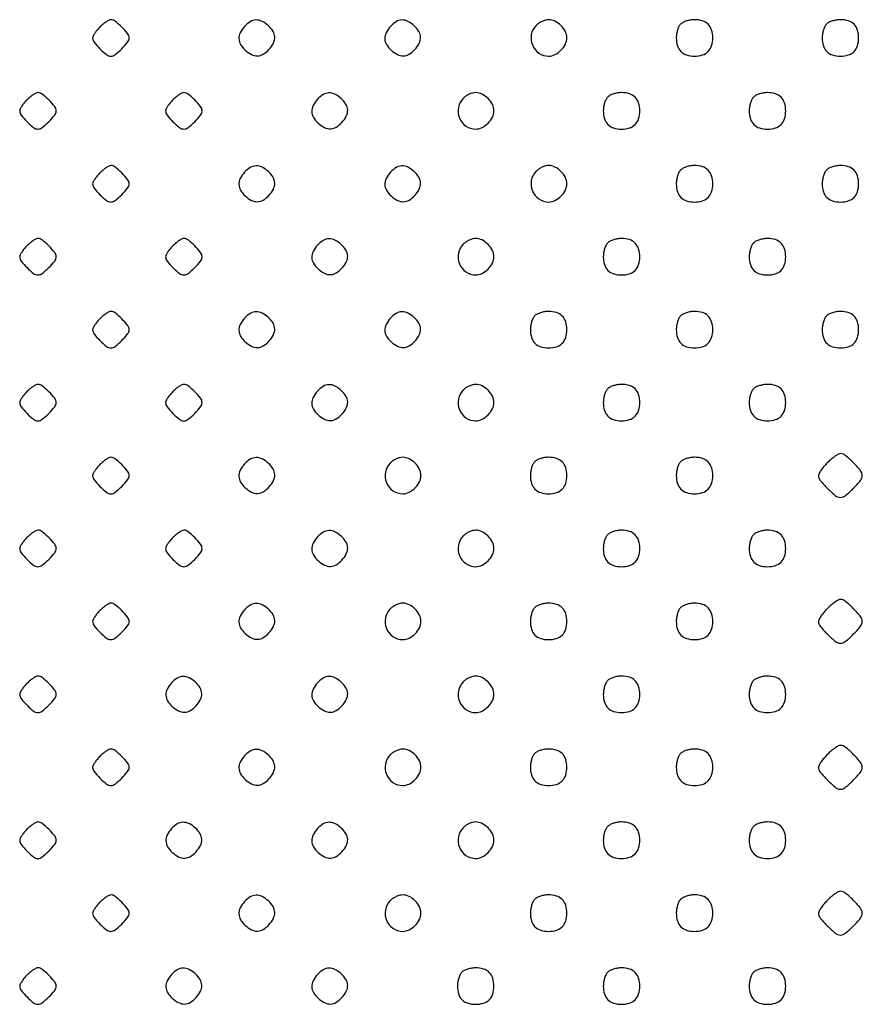
# Model space of a CAD drawing. Extents: x 8 to 4195, y 0 to 9000.
# Drawn here: x 509 to 740, y 2532 to 2802 of the extents above; entities that cross this region are included whole.
import ezdxf

# ---------------------------------------------------------------- set-up
doc = ezdxf.new("R2010")
doc.units = 0
doc.header["$MEASUREMENT"] = 0

msp = doc.modelspace()

# ---------------------------------------------------------------- linework, layer by layer
for points in [[(531, 2800, 0.022886), (530.234415, 2799.160928, 0.026473), (529.5875, 2798.29375, 0.026952), (529.125512, 2797.512642, 0.120635), (529, 2797, 0.168726), (529.411801, 2795.81442, 0.029206), (531.013649, 2794.013649, 0.029206), (532.81442, 2792.411801, 0.168726), (534, 2792, 0.168726), (535.18558, 2792.411801, 0.029206), (536.986351, 2794.013649, 0.029206), (538.588199, 2795.81442, 0.168726), (539, 2797, 0.168726), (538.588199, 2798.18558, 0.029206), (536.986351, 2799.986351, 0.029206), (535.18558, 2801.588199, 0.168726), (534, 2802, 0.120635), (533.487358, 2801.874488, 0.026952), (532.70625, 2801.4125, 0.026473), (531.839072, 2800.765585, 0.022886)], [(570.654988, 2800.171259, 0.065838), (569.456879, 2798.435221, 0.125464), (569.084276, 2796.791887, 0.129862), (569.547763, 2795.209514, 0.073135), (570.828741, 2793.654988, 0.065838), (572.564779, 2792.456879, 0.125464), (574.208113, 2792.084276, 0.129862), (575.790486, 2792.547763, 0.073135), (577.345012, 2793.828741, 0.065838), (578.543121, 2795.564779, 0.125464), (578.915724, 2797.208113, 0.129862), (578.452237, 2798.790486, 0.073135), (577.171259, 2800.345012, 0.065838), (575.435221, 2801.543121, 0.125464), (573.791887, 2801.915724, 0.129862), (572.209514, 2801.452237, 0.073135)], [(610.654988, 2800.171259, 0.065838), (609.456879, 2798.435221, 0.125464), (609.084276, 2796.791887, 0.129862), (609.547763, 2795.209514, 0.073135), (610.828741, 2793.654988, 0.065838), (612.564779, 2792.456879, 0.125464), (614.208113, 2792.084276, 0.129862), (615.790486, 2792.547763, 0.073135), (617.345012, 2793.828741, 0.065838), (618.543121, 2795.564779, 0.125464), (618.915724, 2797.208113, 0.129862), (618.452237, 2798.790486, 0.073135), (617.171259, 2800.345012, 0.065838), (615.435221, 2801.543121, 0.125464), (613.791887, 2801.915724, 0.129862), (612.209514, 2801.452237, 0.073135)], [(650.571429, 2800.428571, 0.151491), (649.258422, 2797.935216, 0.14356), (649.548564, 2795.077019, 0.144474), (651.332425, 2792.840596, 0.15383), (654, 2792, 0.116765), (655.742174, 2792.412474, 0.080283), (657.394764, 2793.605236, 0.080283), (658.587526, 2795.257826, 0.116765), (659, 2797, 0.116765), (658.587526, 2798.742174, 0.080283), (657.394764, 2800.394764, 0.080283), (655.742174, 2801.587526, 0.116765), (654, 2802, 0.068562), (653.174536, 2801.886274, 0.039005), (652.226786, 2801.538393, 0.038141), (651.309473, 2801.030083, 0.05083)], [(690.2, 2800.8, 0.082665), (689.739331, 2800.155329, 0.03742), (689.3525, 2799.18875, 0.035729), (689.088514, 2798.083486, 0.040779), (689, 2797, 0.073503), (689.320572, 2794.831104, 0.123602), (690.260716, 2793.260716, 0.123602), (691.831104, 2792.320572, 0.073503), (694, 2792, 0.073503), (696.168896, 2792.320572, 0.123602), (697.739284, 2793.260716, 0.123602), (698.679428, 2794.831104, 0.073503), (699, 2797, 0.073503), (698.679428, 2799.168896, 0.123602), (697.739284, 2800.739284, 0.123602), (696.168896, 2801.679428, 0.073503), (694, 2802, 0.040779), (692.916514, 2801.911486, 0.035729), (691.81125, 2801.6475, 0.03742), (690.844671, 2801.260669, 0.082665)], [(730.2, 2800.8, 0.082665), (729.739331, 2800.155329, 0.03742), (729.3525, 2799.18875, 0.035729), (729.088514, 2798.083486, 0.040779), (729, 2797, 0.073503), (729.320572, 2794.831104, 0.123602), (730.260716, 2793.260716, 0.123602), (731.831104, 2792.320572, 0.073503), (734, 2792, 0.073503), (736.168896, 2792.320572, 0.123602), (737.739284, 2793.260716, 0.123602), (738.679428, 2794.831104, 0.073503), (739, 2797, 0.073503), (738.679428, 2799.168896, 0.123602), (737.739284, 2800.739284, 0.123602), (736.168896, 2801.679428, 0.073503), (734, 2802, 0.040779), (732.916514, 2801.911486, 0.035729), (731.81125, 2801.6475, 0.03742), (730.844671, 2801.260669, 0.082665)], [(511, 2780, 0.022886), (510.234415, 2779.160928, 0.026473), (509.5875, 2778.29375, 0.026952), (509.125512, 2777.512642, 0.120635), (509, 2777, 0.168726), (509.411801, 2775.81442, 0.029206), (511.013649, 2774.013649, 0.029206), (512.81442, 2772.411801, 0.168726), (514, 2772, 0.168726), (515.18558, 2772.411801, 0.029206), (516.986351, 2774.013649, 0.029206), (518.588199, 2775.81442, 0.168726), (519, 2777, 0.168726), (518.588199, 2778.18558, 0.029206), (516.986351, 2779.986351, 0.029206), (515.18558, 2781.588199, 0.168726), (514, 2782, 0.120635), (513.487358, 2781.874488, 0.026952), (512.70625, 2781.4125, 0.026473), (511.839072, 2780.765585, 0.022886)], [(551, 2780, 0.022886), (550.234415, 2779.160928, 0.026473), (549.5875, 2778.29375, 0.026952), (549.125512, 2777.512642, 0.120635), (549, 2777, 0.168726), (549.411801, 2775.81442, 0.029206), (551.013649, 2774.013649, 0.029206), (552.81442, 2772.411801, 0.168726), (554, 2772, 0.168726), (555.18558, 2772.411801, 0.029206), (556.986351, 2774.013649, 0.029206), (558.588199, 2775.81442, 0.168726), (559, 2777, 0.168726), (558.588199, 2778.18558, 0.029206), (556.986351, 2779.986351, 0.029206), (555.18558, 2781.588199, 0.168726), (554, 2782, 0.120635), (553.487358, 2781.874488, 0.026952), (552.70625, 2781.4125, 0.026473), (551.839072, 2780.765585, 0.022886)], [(590.654988, 2780.171259, 0.065838), (589.456879, 2778.435221, 0.125464), (589.084276, 2776.791887, 0.129862), (589.547763, 2775.209514, 0.073135), (590.828741, 2773.654988, 0.065838), (592.564779, 2772.456879, 0.125464), (594.208113, 2772.084276, 0.129862), (595.790486, 2772.547763, 0.073135), (597.345012, 2773.828741, 0.065838), (598.543121, 2775.564779, 0.125464), (598.915724, 2777.208113, 0.129862), (598.452237, 2778.790486, 0.073135), (597.171259, 2780.345012, 0.065838), (595.435221, 2781.543121, 0.125464), (593.791887, 2781.915724, 0.129862), (592.209514, 2781.452237, 0.073135)], [(630.571429, 2780.428571, 0.151491), (629.258422, 2777.935216, 0.14356), (629.548564, 2775.077019, 0.144474), (631.332425, 2772.840596, 0.15383), (634, 2772, 0.116765), (635.742174, 2772.412474, 0.080283), (637.394764, 2773.605236, 0.080283), (638.587526, 2775.257826, 0.116765), (639, 2777, 0.116765), (638.587526, 2778.742174, 0.080283), (637.394764, 2780.394764, 0.080283), (635.742174, 2781.587526, 0.116765), (634, 2782, 0.068562), (633.174536, 2781.886274, 0.039005), (632.226786, 2781.538393, 0.038141), (631.309473, 2781.030083, 0.05083)], [(670.2, 2780.8, 0.082665), (669.739331, 2780.155329, 0.03742), (669.3525, 2779.18875, 0.035729), (669.088514, 2778.083486, 0.040779), (669, 2777, 0.073503), (669.320572, 2774.831104, 0.123602), (670.260716, 2773.260716, 0.123602), (671.831104, 2772.320572, 0.073503), (674, 2772, 0.073503), (676.168896, 2772.320572, 0.123602), (677.739284, 2773.260716, 0.123602), (678.679428, 2774.831104, 0.073503), (679, 2777, 0.073503), (678.679428, 2779.168896, 0.123602), (677.739284, 2780.739284, 0.123602), (676.168896, 2781.679428, 0.073503), (674, 2782, 0.040779), (672.916514, 2781.911486, 0.035729), (671.81125, 2781.6475, 0.03742), (670.844671, 2781.260669, 0.082665)], [(710.2, 2780.8, 0.082665), (709.739331, 2780.155329, 0.03742), (709.3525, 2779.18875, 0.035729), (709.088514, 2778.083486, 0.040779), (709, 2777, 0.073503), (709.320572, 2774.831104, 0.123602), (710.260716, 2773.260716, 0.123602), (711.831104, 2772.320572, 0.073503), (714, 2772, 0.073503), (716.168896, 2772.320572, 0.123602), (717.739284, 2773.260716, 0.123602), (718.679428, 2774.831104, 0.073503), (719, 2777, 0.073503), (718.679428, 2779.168896, 0.123602), (717.739284, 2780.739284, 0.123602), (716.168896, 2781.679428, 0.073503), (714, 2782, 0.040779), (712.916514, 2781.911486, 0.035729), (711.81125, 2781.6475, 0.03742), (710.844671, 2781.260669, 0.082665)], [(531, 2760, 0.022886), (530.234415, 2759.160928, 0.026473), (529.5875, 2758.29375, 0.026952), (529.125512, 2757.512642, 0.120635), (529, 2757, 0.168726), (529.411801, 2755.81442, 0.029206), (531.013649, 2754.013649, 0.029206), (532.81442, 2752.411801, 0.168726), (534, 2752, 0.168726), (535.18558, 2752.411801, 0.029206), (536.986351, 2754.013649, 0.029206), (538.588199, 2755.81442, 0.168726), (539, 2757, 0.168726), (538.588199, 2758.18558, 0.029206), (536.986351, 2759.986351, 0.029206), (535.18558, 2761.588199, 0.168726), (534, 2762, 0.120635), (533.487358, 2761.874488, 0.026952), (532.70625, 2761.4125, 0.026473), (531.839072, 2760.765585, 0.022886)], [(570.654988, 2760.171259, 0.065838), (569.456879, 2758.435221, 0.125464), (569.084276, 2756.791887, 0.129862), (569.547763, 2755.209514, 0.073135), (570.828741, 2753.654988, 0.065838), (572.564779, 2752.456879, 0.125464), (574.208113, 2752.084276, 0.129862), (575.790486, 2752.547763, 0.073135), (577.345012, 2753.828741, 0.065838), (578.543121, 2755.564779, 0.125464), (578.915724, 2757.208113, 0.129862), (578.452237, 2758.790486, 0.073135), (577.171259, 2760.345012, 0.065838), (575.435221, 2761.543121, 0.125464), (573.791887, 2761.915724, 0.129862), (572.209514, 2761.452237, 0.073135)], [(610.654988, 2760.171259, 0.065838), (609.456879, 2758.435221, 0.125464), (609.084276, 2756.791887, 0.129862), (609.547763, 2755.209514, 0.073135), (610.828741, 2753.654988, 0.065838), (612.564779, 2752.456879, 0.125464), (614.208113, 2752.084276, 0.129862), (615.790486, 2752.547763, 0.073135), (617.345012, 2753.828741, 0.065838), (618.543121, 2755.564779, 0.125464), (618.915724, 2757.208113, 0.129862), (618.452237, 2758.790486, 0.073135), (617.171259, 2760.345012, 0.065838), (615.435221, 2761.543121, 0.125464), (613.791887, 2761.915724, 0.129862), (612.209514, 2761.452237, 0.073135)], [(650.571429, 2760.428571, 0.151491), (649.258422, 2757.935216, 0.14356), (649.548564, 2755.077019, 0.144474), (651.332425, 2752.840596, 0.15383), (654, 2752, 0.116765), (655.742174, 2752.412474, 0.080283), (657.394764, 2753.605236, 0.080283), (658.587526, 2755.257826, 0.116765), (659, 2757, 0.116765), (658.587526, 2758.742174, 0.080283), (657.394764, 2760.394764, 0.080283), (655.742174, 2761.587526, 0.116765), (654, 2762, 0.068562), (653.174536, 2761.886274, 0.039005), (652.226786, 2761.538393, 0.038141), (651.309473, 2761.030083, 0.05083)], [(690.2, 2760.8, 0.082665), (689.739331, 2760.155329, 0.03742), (689.3525, 2759.18875, 0.035729), (689.088514, 2758.083486, 0.040779), (689, 2757, 0.073503), (689.320572, 2754.831104, 0.123602), (690.260716, 2753.260716, 0.123602), (691.831104, 2752.320572, 0.073503), (694, 2752, 0.073503), (696.168896, 2752.320572, 0.123602), (697.739284, 2753.260716, 0.123602), (698.679428, 2754.831104, 0.073503), (699, 2757, 0.073503), (698.679428, 2759.168896, 0.123602), (697.739284, 2760.739284, 0.123602), (696.168896, 2761.679428, 0.073503), (694, 2762, 0.040779), (692.916514, 2761.911486, 0.035729), (691.81125, 2761.6475, 0.03742), (690.844671, 2761.260669, 0.082665)], [(730.2, 2760.8, 0.082665), (729.739331, 2760.155329, 0.03742), (729.3525, 2759.18875, 0.035729), (729.088514, 2758.083486, 0.040779), (729, 2757, 0.073503), (729.320572, 2754.831104, 0.123602), (730.260716, 2753.260716, 0.123602), (731.831104, 2752.320572, 0.073503), (734, 2752, 0.073503), (736.168896, 2752.320572, 0.123602), (737.739284, 2753.260716, 0.123602), (738.679428, 2754.831104, 0.073503), (739, 2757, 0.073503), (738.679428, 2759.168896, 0.123602), (737.739284, 2760.739284, 0.123602), (736.168896, 2761.679428, 0.073503), (734, 2762, 0.040779), (732.916514, 2761.911486, 0.035729), (731.81125, 2761.6475, 0.03742), (730.844671, 2761.260669, 0.082665)], [(511, 2740, 0.022886), (510.234415, 2739.160928, 0.026473), (509.5875, 2738.29375, 0.026952), (509.125512, 2737.512642, 0.120635), (509, 2737, 0.168726), (509.411801, 2735.81442, 0.029206), (511.013649, 2734.013649, 0.029206), (512.81442, 2732.411801, 0.168726), (514, 2732, 0.168726), (515.18558, 2732.411801, 0.029206), (516.986351, 2734.013649, 0.029206), (518.588199, 2735.81442, 0.168726), (519, 2737, 0.168726), (518.588199, 2738.18558, 0.029206), (516.986351, 2739.986351, 0.029206), (515.18558, 2741.588199, 0.168726), (514, 2742, 0.120635), (513.487358, 2741.874488, 0.026952), (512.70625, 2741.4125, 0.026473), (511.839072, 2740.765585, 0.022886)], [(551, 2740, 0.022886), (550.234415, 2739.160928, 0.026473), (549.5875, 2738.29375, 0.026952), (549.125512, 2737.512642, 0.120635), (549, 2737, 0.168726), (549.411801, 2735.81442, 0.029206), (551.013649, 2734.013649, 0.029206), (552.81442, 2732.411801, 0.168726), (554, 2732, 0.168726), (555.18558, 2732.411801, 0.029206), (556.986351, 2734.013649, 0.029206), (558.588199, 2735.81442, 0.168726), (559, 2737, 0.168726), (558.588199, 2738.18558, 0.029206), (556.986351, 2739.986351, 0.029206), (555.18558, 2741.588199, 0.168726), (554, 2742, 0.120635), (553.487358, 2741.874488, 0.026952), (552.70625, 2741.4125, 0.026473), (551.839072, 2740.765585, 0.022886)], [(590.654988, 2740.171259, 0.065838), (589.456879, 2738.435221, 0.125464), (589.084276, 2736.791887, 0.129862), (589.547763, 2735.209514, 0.073135), (590.828741, 2733.654988, 0.065838), (592.564779, 2732.456879, 0.125464), (594.208113, 2732.084276, 0.129862), (595.790486, 2732.547763, 0.073135), (597.345012, 2733.828741, 0.065838), (598.543121, 2735.564779, 0.125464), (598.915724, 2737.208113, 0.129862), (598.452237, 2738.790486, 0.073135), (597.171259, 2740.345012, 0.065838), (595.435221, 2741.543121, 0.125464), (593.791887, 2741.915724, 0.129862), (592.209514, 2741.452237, 0.073135)], [(630.571429, 2740.428571, 0.151491), (629.258422, 2737.935216, 0.14356), (629.548564, 2735.077019, 0.144474), (631.332425, 2732.840596, 0.15383), (634, 2732, 0.116765), (635.742174, 2732.412474, 0.080283), (637.394764, 2733.605236, 0.080283), (638.587526, 2735.257826, 0.116765), (639, 2737, 0.116765), (638.587526, 2738.742174, 0.080283), (637.394764, 2740.394764, 0.080283), (635.742174, 2741.587526, 0.116765), (634, 2742, 0.068562), (633.174536, 2741.886274, 0.039005), (632.226786, 2741.538393, 0.038141), (631.309473, 2741.030083, 0.05083)], [(670.2, 2740.8, 0.082665), (669.739331, 2740.155329, 0.03742), (669.3525, 2739.18875, 0.035729), (669.088514, 2738.083486, 0.040779), (669, 2737, 0.073503), (669.320572, 2734.831104, 0.123602), (670.260716, 2733.260716, 0.123602), (671.831104, 2732.320572, 0.073503), (674, 2732, 0.073503), (676.168896, 2732.320572, 0.123602), (677.739284, 2733.260716, 0.123602), (678.679428, 2734.831104, 0.073503), (679, 2737, 0.073503), (678.679428, 2739.168896, 0.123602), (677.739284, 2740.739284, 0.123602), (676.168896, 2741.679428, 0.073503), (674, 2742, 0.040779), (672.916514, 2741.911486, 0.035729), (671.81125, 2741.6475, 0.03742), (670.844671, 2741.260669, 0.082665)], [(710.2, 2740.8, 0.082665), (709.739331, 2740.155329, 0.03742), (709.3525, 2739.18875, 0.035729), (709.088514, 2738.083486, 0.040779), (709, 2737, 0.073503), (709.320572, 2734.831104, 0.123602), (710.260716, 2733.260716, 0.123602), (711.831104, 2732.320572, 0.073503), (714, 2732, 0.073503), (716.168896, 2732.320572, 0.123602), (717.739284, 2733.260716, 0.123602), (718.679428, 2734.831104, 0.073503), (719, 2737, 0.073503), (718.679428, 2739.168896, 0.123602), (717.739284, 2740.739284, 0.123602), (716.168896, 2741.679428, 0.073503), (714, 2742, 0.040779), (712.916514, 2741.911486, 0.035729), (711.81125, 2741.6475, 0.03742), (710.844671, 2741.260669, 0.082665)], [(531, 2720, 0.022886), (530.234415, 2719.160928, 0.026473), (529.5875, 2718.29375, 0.026952), (529.125512, 2717.512642, 0.120635), (529, 2717, 0.168726), (529.411801, 2715.81442, 0.029206), (531.013649, 2714.013649, 0.029206), (532.81442, 2712.411801, 0.168726), (534, 2712, 0.168726), (535.18558, 2712.411801, 0.029206), (536.986351, 2714.013649, 0.029206), (538.588199, 2715.81442, 0.168726), (539, 2717, 0.168726), (538.588199, 2718.18558, 0.029206), (536.986351, 2719.986351, 0.029206), (535.18558, 2721.588199, 0.168726), (534, 2722, 0.120635), (533.487358, 2721.874488, 0.026952), (532.70625, 2721.4125, 0.026473), (531.839072, 2720.765585, 0.022886)], [(570.654988, 2720.171259, 0.065838), (569.456879, 2718.435221, 0.125464), (569.084276, 2716.791887, 0.129862), (569.547763, 2715.209514, 0.073135), (570.828741, 2713.654988, 0.065838), (572.564779, 2712.456879, 0.125464), (574.208113, 2712.084276, 0.129862), (575.790486, 2712.547763, 0.073135), (577.345012, 2713.828741, 0.065838), (578.543121, 2715.564779, 0.125464), (578.915724, 2717.208113, 0.129862), (578.452237, 2718.790486, 0.073135), (577.171259, 2720.345012, 0.065838), (575.435221, 2721.543121, 0.125464), (573.791887, 2721.915724, 0.129862), (572.209514, 2721.452237, 0.073135)], [(610.654988, 2720.171259, 0.065838), (609.456879, 2718.435221, 0.125464), (609.084276, 2716.791887, 0.129862), (609.547763, 2715.209514, 0.073135), (610.828741, 2713.654988, 0.065838), (612.564779, 2712.456879, 0.125464), (614.208113, 2712.084276, 0.129862), (615.790486, 2712.547763, 0.073135), (617.345012, 2713.828741, 0.065838), (618.543121, 2715.564779, 0.125464), (618.915724, 2717.208113, 0.129862), (618.452237, 2718.790486, 0.073135), (617.171259, 2720.345012, 0.065838), (615.435221, 2721.543121, 0.125464), (613.791887, 2721.915724, 0.129862), (612.209514, 2721.452237, 0.073135)], [(650.2, 2720.8, 0.082665), (649.739331, 2720.155329, 0.03742), (649.3525, 2719.18875, 0.035729), (649.088514, 2718.083486, 0.040779), (649, 2717, 0.073503), (649.320572, 2714.831104, 0.123602), (650.260716, 2713.260716, 0.123602), (651.831104, 2712.320572, 0.073503), (654, 2712, 0.073503), (656.168896, 2712.320572, 0.123602), (657.739284, 2713.260716, 0.123602), (658.679428, 2714.831104, 0.073503), (659, 2717, 0.073503), (658.679428, 2719.168896, 0.123602), (657.739284, 2720.739284, 0.123602), (656.168896, 2721.679428, 0.073503), (654, 2722, 0.040779), (652.916514, 2721.911486, 0.035729), (651.81125, 2721.6475, 0.03742), (650.844671, 2721.260669, 0.082665)], [(690.2, 2720.8, 0.082665), (689.739331, 2720.155329, 0.03742), (689.3525, 2719.18875, 0.035729), (689.088514, 2718.083486, 0.040779), (689, 2717, 0.073503), (689.320572, 2714.831104, 0.123602), (690.260716, 2713.260716, 0.123602), (691.831104, 2712.320572, 0.073503), (694, 2712, 0.073503), (696.168896, 2712.320572, 0.123602), (697.739284, 2713.260716, 0.123602), (698.679428, 2714.831104, 0.073503), (699, 2717, 0.073503), (698.679428, 2719.168896, 0.123602), (697.739284, 2720.739284, 0.123602), (696.168896, 2721.679428, 0.073503), (694, 2722, 0.040779), (692.916514, 2721.911486, 0.035729), (691.81125, 2721.6475, 0.03742), (690.844671, 2721.260669, 0.082665)], [(730.2, 2720.8, 0.082665), (729.739331, 2720.155329, 0.03742), (729.3525, 2719.18875, 0.035729), (729.088514, 2718.083486, 0.040779), (729, 2717, 0.073503), (729.320572, 2714.831104, 0.123602), (730.260716, 2713.260716, 0.123602), (731.831104, 2712.320572, 0.073503), (734, 2712, 0.073503), (736.168896, 2712.320572, 0.123602), (737.739284, 2713.260716, 0.123602), (738.679428, 2714.831104, 0.073503), (739, 2717, 0.073503), (738.679428, 2719.168896, 0.123602), (737.739284, 2720.739284, 0.123602), (736.168896, 2721.679428, 0.073503), (734, 2722, 0.040779), (732.916514, 2721.911486, 0.035729), (731.81125, 2721.6475, 0.03742), (730.844671, 2721.260669, 0.082665)], [(511, 2700, 0.022886), (510.234415, 2699.160928, 0.026473), (509.5875, 2698.29375, 0.026952), (509.125512, 2697.512642, 0.120635), (509, 2697, 0.168726), (509.411801, 2695.81442, 0.029206), (511.013649, 2694.013649, 0.029206), (512.81442, 2692.411801, 0.168726), (514, 2692, 0.168726), (515.18558, 2692.411801, 0.029206), (516.986351, 2694.013649, 0.029206), (518.588199, 2695.81442, 0.168726), (519, 2697, 0.168726), (518.588199, 2698.18558, 0.029206), (516.986351, 2699.986351, 0.029206), (515.18558, 2701.588199, 0.168726), (514, 2702, 0.120635), (513.487358, 2701.874488, 0.026952), (512.70625, 2701.4125, 0.026473), (511.839072, 2700.765585, 0.022886)], [(551, 2700, 0.022886), (550.234415, 2699.160928, 0.026473), (549.5875, 2698.29375, 0.026952), (549.125512, 2697.512642, 0.120635), (549, 2697, 0.168726), (549.411801, 2695.81442, 0.029206), (551.013649, 2694.013649, 0.029206), (552.81442, 2692.411801, 0.168726), (554, 2692, 0.168726), (555.18558, 2692.411801, 0.029206), (556.986351, 2694.013649, 0.029206), (558.588199, 2695.81442, 0.168726), (559, 2697, 0.168726), (558.588199, 2698.18558, 0.029206), (556.986351, 2699.986351, 0.029206), (555.18558, 2701.588199, 0.168726), (554, 2702, 0.120635), (553.487358, 2701.874488, 0.026952), (552.70625, 2701.4125, 0.026473), (551.839072, 2700.765585, 0.022886)], [(590.654988, 2700.171259, 0.065838), (589.456879, 2698.435221, 0.125464), (589.084276, 2696.791887, 0.129862), (589.547763, 2695.209514, 0.073135), (590.828741, 2693.654988, 0.065838), (592.564779, 2692.456879, 0.125464), (594.208113, 2692.084276, 0.129862), (595.790486, 2692.547763, 0.073135), (597.345012, 2693.828741, 0.065838), (598.543121, 2695.564779, 0.125464), (598.915724, 2697.208113, 0.129862), (598.452237, 2698.790486, 0.073135), (597.171259, 2700.345012, 0.065838), (595.435221, 2701.543121, 0.125464), (593.791887, 2701.915724, 0.129862), (592.209514, 2701.452237, 0.073135)], [(630.571429, 2700.428571, 0.151491), (629.258422, 2697.935216, 0.14356), (629.548564, 2695.077019, 0.144474), (631.332425, 2692.840596, 0.15383), (634, 2692, 0.116765), (635.742174, 2692.412474, 0.080283), (637.394764, 2693.605236, 0.080283), (638.587526, 2695.257826, 0.116765), (639, 2697, 0.116765), (638.587526, 2698.742174, 0.080283), (637.394764, 2700.394764, 0.080283), (635.742174, 2701.587526, 0.116765), (634, 2702, 0.068562), (633.174536, 2701.886274, 0.039005), (632.226786, 2701.538393, 0.038141), (631.309473, 2701.030083, 0.05083)], [(670.2, 2700.8, 0.082665), (669.739331, 2700.155329, 0.03742), (669.3525, 2699.18875, 0.035729), (669.088514, 2698.083486, 0.040779), (669, 2697, 0.073503), (669.320572, 2694.831104, 0.123602), (670.260716, 2693.260716, 0.123602), (671.831104, 2692.320572, 0.073503), (674, 2692, 0.073503), (676.168896, 2692.320572, 0.123602), (677.739284, 2693.260716, 0.123602), (678.679428, 2694.831104, 0.073503), (679, 2697, 0.073503), (678.679428, 2699.168896, 0.123602), (677.739284, 2700.739284, 0.123602), (676.168896, 2701.679428, 0.073503), (674, 2702, 0.040779), (672.916514, 2701.911486, 0.035729), (671.81125, 2701.6475, 0.03742), (670.844671, 2701.260669, 0.082665)], [(710.2, 2700.8, 0.082665), (709.739331, 2700.155329, 0.03742), (709.3525, 2699.18875, 0.035729), (709.088514, 2698.083486, 0.040779), (709, 2697, 0.073503), (709.320572, 2694.831104, 0.123602), (710.260716, 2693.260716, 0.123602), (711.831104, 2692.320572, 0.073503), (714, 2692, 0.073503), (716.168896, 2692.320572, 0.123602), (717.739284, 2693.260716, 0.123602), (718.679428, 2694.831104, 0.073503), (719, 2697, 0.073503), (718.679428, 2699.168896, 0.123602), (717.739284, 2700.739284, 0.123602), (716.168896, 2701.679428, 0.073503), (714, 2702, 0.040779), (712.916514, 2701.911486, 0.035729), (711.81125, 2701.6475, 0.03742), (710.844671, 2701.260669, 0.082665)], [(531, 2680, 0.022886), (530.234415, 2679.160928, 0.026473), (529.5875, 2678.29375, 0.026952), (529.125512, 2677.512642, 0.120635), (529, 2677, 0.168726), (529.411801, 2675.81442, 0.029206), (531.013649, 2674.013649, 0.029206), (532.81442, 2672.411801, 0.168726), (534, 2672, 0.168726), (535.18558, 2672.411801, 0.029206), (536.986351, 2674.013649, 0.029206), (538.588199, 2675.81442, 0.168726), (539, 2677, 0.168726), (538.588199, 2678.18558, 0.029206), (536.986351, 2679.986351, 0.029206), (535.18558, 2681.588199, 0.168726), (534, 2682, 0.120635), (533.487358, 2681.874488, 0.026952), (532.70625, 2681.4125, 0.026473), (531.839072, 2680.765585, 0.022886)], [(570.654988, 2680.171259, 0.065838), (569.456879, 2678.435221, 0.125464), (569.084276, 2676.791887, 0.129862), (569.547763, 2675.209514, 0.073135), (570.828741, 2673.654988, 0.065838), (572.564779, 2672.456879, 0.125464), (574.208113, 2672.084276, 0.129862), (575.790486, 2672.547763, 0.073135), (577.345012, 2673.828741, 0.065838), (578.543121, 2675.564779, 0.125464), (578.915724, 2677.208113, 0.129862), (578.452237, 2678.790486, 0.073135), (577.171259, 2680.345012, 0.065838), (575.435221, 2681.543121, 0.125464), (573.791887, 2681.915724, 0.129862), (572.209514, 2681.452237, 0.073135)], [(610.571429, 2680.428571, 0.151491), (609.258422, 2677.935216, 0.14356), (609.548564, 2675.077019, 0.144474), (611.332425, 2672.840596, 0.15383), (614, 2672, 0.116765), (615.742174, 2672.412474, 0.080283), (617.394764, 2673.605236, 0.080283), (618.587526, 2675.257826, 0.116765), (619, 2677, 0.116765), (618.587526, 2678.742174, 0.080283), (617.394764, 2680.394764, 0.080283), (615.742174, 2681.587526, 0.116765), (614, 2682, 0.068562), (613.174536, 2681.886274, 0.039005), (612.226786, 2681.538393, 0.038141), (611.309473, 2681.030083, 0.05083)], [(650.2, 2680.8, 0.082665), (649.739331, 2680.155329, 0.03742), (649.3525, 2679.18875, 0.035729), (649.088514, 2678.083486, 0.040779), (649, 2677, 0.073503), (649.320572, 2674.831104, 0.123602), (650.260716, 2673.260716, 0.123602), (651.831104, 2672.320572, 0.073503), (654, 2672, 0.073503), (656.168896, 2672.320572, 0.123602), (657.739284, 2673.260716, 0.123602), (658.679428, 2674.831104, 0.073503), (659, 2677, 0.073503), (658.679428, 2679.168896, 0.123602), (657.739284, 2680.739284, 0.123602), (656.168896, 2681.679428, 0.073503), (654, 2682, 0.040779), (652.916514, 2681.911486, 0.035729), (651.81125, 2681.6475, 0.03742), (650.844671, 2681.260669, 0.082665)], [(690.2, 2680.8, 0.082665), (689.739331, 2680.155329, 0.03742), (689.3525, 2679.18875, 0.035729), (689.088514, 2678.083486, 0.040779), (689, 2677, 0.073503), (689.320572, 2674.831104, 0.123602), (690.260716, 2673.260716, 0.123602), (691.831104, 2672.320572, 0.073503), (694, 2672, 0.073503), (696.168896, 2672.320572, 0.123602), (697.739284, 2673.260716, 0.123602), (698.679428, 2674.831104, 0.073503), (699, 2677, 0.073503), (698.679428, 2679.168896, 0.123602), (697.739284, 2680.739284, 0.123602), (696.168896, 2681.679428, 0.073503), (694, 2682, 0.040779), (692.916514, 2681.911486, 0.035729), (691.81125, 2681.6475, 0.03742), (690.844671, 2681.260669, 0.082665)], [(730.454545, 2680.545455, 0.020418), (729.514856, 2679.525716, 0.024553), (728.721023, 2678.491477, 0.02436), (728.148482, 2677.571805, 0.127719), (728, 2677, 0.173561), (728.477493, 2675.665864, 0.024505), (730.468981, 2673.468981, 0.024505), (732.665864, 2671.477493, 0.173561), (734, 2671, 0.173561), (735.334136, 2671.477493, 0.024505), (737.531019, 2673.468981, 0.024505), (739.522507, 2675.665864, 0.173561), (740, 2677, 0.173561), (739.522507, 2678.334136, 0.024505), (737.531019, 2680.531019, 0.024505), (735.334136, 2682.522507, 0.173561), (734, 2683, 0.127719), (733.428195, 2682.851518, 0.02436), (732.508523, 2682.278977, 0.024553), (731.474284, 2681.485144, 0.020418)], [(511, 2660, 0.022886), (510.234415, 2659.160928, 0.026473), (509.5875, 2658.29375, 0.026952), (509.125512, 2657.512642, 0.120635), (509, 2657, 0.168726), (509.411801, 2655.81442, 0.029206), (511.013649, 2654.013649, 0.029206), (512.81442, 2652.411801, 0.168726), (514, 2652, 0.168726), (515.18558, 2652.411801, 0.029206), (516.986351, 2654.013649, 0.029206), (518.588199, 2655.81442, 0.168726), (519, 2657, 0.168726), (518.588199, 2658.18558, 0.029206), (516.986351, 2659.986351, 0.029206), (515.18558, 2661.588199, 0.168726), (514, 2662, 0.120635), (513.487358, 2661.874488, 0.026952), (512.70625, 2661.4125, 0.026473), (511.839072, 2660.765585, 0.022886)], [(551, 2660, 0.022886), (550.234415, 2659.160928, 0.026473), (549.5875, 2658.29375, 0.026952), (549.125512, 2657.512642, 0.120635), (549, 2657, 0.168726), (549.411801, 2655.81442, 0.029206), (551.013649, 2654.013649, 0.029206), (552.81442, 2652.411801, 0.168726), (554, 2652, 0.168726), (555.18558, 2652.411801, 0.029206), (556.986351, 2654.013649, 0.029206), (558.588199, 2655.81442, 0.168726), (559, 2657, 0.168726), (558.588199, 2658.18558, 0.029206), (556.986351, 2659.986351, 0.029206), (555.18558, 2661.588199, 0.168726), (554, 2662, 0.120635), (553.487358, 2661.874488, 0.026952), (552.70625, 2661.4125, 0.026473), (551.839072, 2660.765585, 0.022886)], [(590.654988, 2660.171259, 0.065838), (589.456879, 2658.435221, 0.125464), (589.084276, 2656.791887, 0.129862), (589.547763, 2655.209514, 0.073135), (590.828741, 2653.654988, 0.065838), (592.564779, 2652.456879, 0.125464), (594.208113, 2652.084276, 0.129862), (595.790486, 2652.547763, 0.073135), (597.345012, 2653.828741, 0.065838), (598.543121, 2655.564779, 0.125464), (598.915724, 2657.208113, 0.129862), (598.452237, 2658.790486, 0.073135), (597.171259, 2660.345012, 0.065838), (595.435221, 2661.543121, 0.125464), (593.791887, 2661.915724, 0.129862), (592.209514, 2661.452237, 0.073135)], [(630.571429, 2660.428571, 0.151491), (629.258422, 2657.935216, 0.14356), (629.548564, 2655.077019, 0.144474), (631.332425, 2652.840596, 0.15383), (634, 2652, 0.116765), (635.742174, 2652.412474, 0.080283), (637.394764, 2653.605236, 0.080283), (638.587526, 2655.257826, 0.116765), (639, 2657, 0.116765), (638.587526, 2658.742174, 0.080283), (637.394764, 2660.394764, 0.080283), (635.742174, 2661.587526, 0.116765), (634, 2662, 0.068562), (633.174536, 2661.886274, 0.039005), (632.226786, 2661.538393, 0.038141), (631.309473, 2661.030083, 0.05083)], [(670.2, 2660.8, 0.082665), (669.739331, 2660.155329, 0.03742), (669.3525, 2659.18875, 0.035729), (669.088514, 2658.083486, 0.040779), (669, 2657, 0.073503), (669.320572, 2654.831104, 0.123602), (670.260716, 2653.260716, 0.123602), (671.831104, 2652.320572, 0.073503), (674, 2652, 0.073503), (676.168896, 2652.320572, 0.123602), (677.739284, 2653.260716, 0.123602), (678.679428, 2654.831104, 0.073503), (679, 2657, 0.073503), (678.679428, 2659.168896, 0.123602), (677.739284, 2660.739284, 0.123602), (676.168896, 2661.679428, 0.073503), (674, 2662, 0.040779), (672.916514, 2661.911486, 0.035729), (671.81125, 2661.6475, 0.03742), (670.844671, 2661.260669, 0.082665)], [(710.2, 2660.8, 0.082665), (709.739331, 2660.155329, 0.03742), (709.3525, 2659.18875, 0.035729), (709.088514, 2658.083486, 0.040779), (709, 2657, 0.073503), (709.320572, 2654.831104, 0.123602), (710.260716, 2653.260716, 0.123602), (711.831104, 2652.320572, 0.073503), (714, 2652, 0.073503), (716.168896, 2652.320572, 0.123602), (717.739284, 2653.260716, 0.123602), (718.679428, 2654.831104, 0.073503), (719, 2657, 0.073503), (718.679428, 2659.168896, 0.123602), (717.739284, 2660.739284, 0.123602), (716.168896, 2661.679428, 0.073503), (714, 2662, 0.040779), (712.916514, 2661.911486, 0.035729), (711.81125, 2661.6475, 0.03742), (710.844671, 2661.260669, 0.082665)], [(531, 2640, 0.022886), (530.234415, 2639.160928, 0.026473), (529.5875, 2638.29375, 0.026952), (529.125512, 2637.512642, 0.120635), (529, 2637, 0.168726), (529.411801, 2635.81442, 0.029206), (531.013649, 2634.013649, 0.029206), (532.81442, 2632.411801, 0.168726), (534, 2632, 0.168726), (535.18558, 2632.411801, 0.029206), (536.986351, 2634.013649, 0.029206), (538.588199, 2635.81442, 0.168726), (539, 2637, 0.168726), (538.588199, 2638.18558, 0.029206), (536.986351, 2639.986351, 0.029206), (535.18558, 2641.588199, 0.168726), (534, 2642, 0.120635), (533.487358, 2641.874488, 0.026952), (532.70625, 2641.4125, 0.026473), (531.839072, 2640.765585, 0.022886)], [(570.654988, 2640.171259, 0.065838), (569.456879, 2638.435221, 0.125464), (569.084276, 2636.791887, 0.129862), (569.547763, 2635.209514, 0.073135), (570.828741, 2633.654988, 0.065838), (572.564779, 2632.456879, 0.125464), (574.208113, 2632.084276, 0.129862), (575.790486, 2632.547763, 0.073135), (577.345012, 2633.828741, 0.065838), (578.543121, 2635.564779, 0.125464), (578.915724, 2637.208113, 0.129862), (578.452237, 2638.790486, 0.073135), (577.171259, 2640.345012, 0.065838), (575.435221, 2641.543121, 0.125464), (573.791887, 2641.915724, 0.129862), (572.209514, 2641.452237, 0.073135)], [(610.571429, 2640.428571, 0.151491), (609.258422, 2637.935216, 0.14356), (609.548564, 2635.077019, 0.144474), (611.332425, 2632.840596, 0.15383), (614, 2632, 0.116765), (615.742174, 2632.412474, 0.080283), (617.394764, 2633.605236, 0.080283), (618.587526, 2635.257826, 0.116765), (619, 2637, 0.116765), (618.587526, 2638.742174, 0.080283), (617.394764, 2640.394764, 0.080283), (615.742174, 2641.587526, 0.116765), (614, 2642, 0.068562), (613.174536, 2641.886274, 0.039005), (612.226786, 2641.538393, 0.038141), (611.309473, 2641.030083, 0.05083)], [(650.2, 2640.8, 0.082665), (649.739331, 2640.155329, 0.03742), (649.3525, 2639.18875, 0.035729), (649.088514, 2638.083486, 0.040779), (649, 2637, 0.073503), (649.320572, 2634.831104, 0.123602), (650.260716, 2633.260716, 0.123602), (651.831104, 2632.320572, 0.073503), (654, 2632, 0.073503), (656.168896, 2632.320572, 0.123602), (657.739284, 2633.260716, 0.123602), (658.679428, 2634.831104, 0.073503), (659, 2637, 0.073503), (658.679428, 2639.168896, 0.123602), (657.739284, 2640.739284, 0.123602), (656.168896, 2641.679428, 0.073503), (654, 2642, 0.040779), (652.916514, 2641.911486, 0.035729), (651.81125, 2641.6475, 0.03742), (650.844671, 2641.260669, 0.082665)], [(690.2, 2640.8, 0.082665), (689.739331, 2640.155329, 0.03742), (689.3525, 2639.18875, 0.035729), (689.088514, 2638.083486, 0.040779), (689, 2637, 0.073503), (689.320572, 2634.831104, 0.123602), (690.260716, 2633.260716, 0.123602), (691.831104, 2632.320572, 0.073503), (694, 2632, 0.073503), (696.168896, 2632.320572, 0.123602), (697.739284, 2633.260716, 0.123602), (698.679428, 2634.831104, 0.073503), (699, 2637, 0.073503), (698.679428, 2639.168896, 0.123602), (697.739284, 2640.739284, 0.123602), (696.168896, 2641.679428, 0.073503), (694, 2642, 0.040779), (692.916514, 2641.911486, 0.035729), (691.81125, 2641.6475, 0.03742), (690.844671, 2641.260669, 0.082665)], [(730.454545, 2640.545455, 0.020418), (729.514856, 2639.525716, 0.024553), (728.721023, 2638.491477, 0.02436), (728.148482, 2637.571805, 0.127719), (728, 2637, 0.173561), (728.477493, 2635.665864, 0.024505), (730.468981, 2633.468981, 0.024505), (732.665864, 2631.477493, 0.173561), (734, 2631, 0.173561), (735.334136, 2631.477493, 0.024505), (737.531019, 2633.468981, 0.024505), (739.522507, 2635.665864, 0.173561), (740, 2637, 0.173561), (739.522507, 2638.334136, 0.024505), (737.531019, 2640.531019, 0.024505), (735.334136, 2642.522507, 0.173561), (734, 2643, 0.127719), (733.428195, 2642.851518, 0.02436), (732.508523, 2642.278977, 0.024553), (731.474284, 2641.485144, 0.020418)], [(511, 2620, 0.022886), (510.234415, 2619.160928, 0.026473), (509.5875, 2618.29375, 0.026952), (509.125512, 2617.512642, 0.120635), (509, 2617, 0.168726), (509.411801, 2615.81442, 0.029206), (511.013649, 2614.013649, 0.029206), (512.81442, 2612.411801, 0.168726), (514, 2612, 0.168726), (515.18558, 2612.411801, 0.029206), (516.986351, 2614.013649, 0.029206), (518.588199, 2615.81442, 0.168726), (519, 2617, 0.168726), (518.588199, 2618.18558, 0.029206), (516.986351, 2619.986351, 0.029206), (515.18558, 2621.588199, 0.168726), (514, 2622, 0.120635), (513.487358, 2621.874488, 0.026952), (512.70625, 2621.4125, 0.026473), (511.839072, 2620.765585, 0.022886)], [(550.654988, 2620.171259, 0.065838), (549.456879, 2618.435221, 0.125464), (549.084276, 2616.791887, 0.129862), (549.547763, 2615.209514, 0.073135), (550.828741, 2613.654988, 0.065838), (552.564779, 2612.456879, 0.125464), (554.208113, 2612.084276, 0.129862), (555.790486, 2612.547763, 0.073135), (557.345012, 2613.828741, 0.065838), (558.543121, 2615.564779, 0.125464), (558.915724, 2617.208113, 0.129862), (558.452237, 2618.790486, 0.073135), (557.171259, 2620.345012, 0.065838), (555.435221, 2621.543121, 0.125464), (553.791887, 2621.915724, 0.129862), (552.209514, 2621.452237, 0.073135)], [(590.654988, 2620.171259, 0.065838), (589.456879, 2618.435221, 0.125464), (589.084276, 2616.791887, 0.129862), (589.547763, 2615.209514, 0.073135), (590.828741, 2613.654988, 0.065838), (592.564779, 2612.456879, 0.125464), (594.208113, 2612.084276, 0.129862), (595.790486, 2612.547763, 0.073135), (597.345012, 2613.828741, 0.065838), (598.543121, 2615.564779, 0.125464), (598.915724, 2617.208113, 0.129862), (598.452237, 2618.790486, 0.073135), (597.171259, 2620.345012, 0.065838), (595.435221, 2621.543121, 0.125464), (593.791887, 2621.915724, 0.129862), (592.209514, 2621.452237, 0.073135)], [(630.571429, 2620.428571, 0.151491), (629.258422, 2617.935216, 0.14356), (629.548564, 2615.077019, 0.144474), (631.332425, 2612.840596, 0.15383), (634, 2612, 0.116765), (635.742174, 2612.412474, 0.080283), (637.394764, 2613.605236, 0.080283), (638.587526, 2615.257826, 0.116765), (639, 2617, 0.116765), (638.587526, 2618.742174, 0.080283), (637.394764, 2620.394764, 0.080283), (635.742174, 2621.587526, 0.116765), (634, 2622, 0.068562), (633.174536, 2621.886274, 0.039005), (632.226786, 2621.538393, 0.038141), (631.309473, 2621.030083, 0.05083)], [(670.2, 2620.8, 0.082665), (669.739331, 2620.155329, 0.03742), (669.3525, 2619.18875, 0.035729), (669.088514, 2618.083486, 0.040779), (669, 2617, 0.073503), (669.320572, 2614.831104, 0.123602), (670.260716, 2613.260716, 0.123602), (671.831104, 2612.320572, 0.073503), (674, 2612, 0.073503), (676.168896, 2612.320572, 0.123602), (677.739284, 2613.260716, 0.123602), (678.679428, 2614.831104, 0.073503), (679, 2617, 0.073503), (678.679428, 2619.168896, 0.123602), (677.739284, 2620.739284, 0.123602), (676.168896, 2621.679428, 0.073503), (674, 2622, 0.040779), (672.916514, 2621.911486, 0.035729), (671.81125, 2621.6475, 0.03742), (670.844671, 2621.260669, 0.082665)], [(710.2, 2620.8, 0.082665), (709.739331, 2620.155329, 0.03742), (709.3525, 2619.18875, 0.035729), (709.088514, 2618.083486, 0.040779), (709, 2617, 0.073503), (709.320572, 2614.831104, 0.123602), (710.260716, 2613.260716, 0.123602), (711.831104, 2612.320572, 0.073503), (714, 2612, 0.073503), (716.168896, 2612.320572, 0.123602), (717.739284, 2613.260716, 0.123602), (718.679428, 2614.831104, 0.073503), (719, 2617, 0.073503), (718.679428, 2619.168896, 0.123602), (717.739284, 2620.739284, 0.123602), (716.168896, 2621.679428, 0.073503), (714, 2622, 0.040779), (712.916514, 2621.911486, 0.035729), (711.81125, 2621.6475, 0.03742), (710.844671, 2621.260669, 0.082665)], [(730.454545, 2600.545455, 0.020418), (729.514856, 2599.525716, 0.024553), (728.721023, 2598.491477, 0.02436), (728.148482, 2597.571805, 0.127719), (728, 2597, 0.173561), (728.477493, 2595.665864, 0.024505), (730.468981, 2593.468981, 0.024505), (732.665864, 2591.477493, 0.173561), (734, 2591, 0.173561), (735.334136, 2591.477493, 0.024505), (737.531019, 2593.468981, 0.024505), (739.522507, 2595.665864, 0.173561), (740, 2597, 0.173561), (739.522507, 2598.334136, 0.024505), (737.531019, 2600.531019, 0.024505), (735.334136, 2602.522507, 0.173561), (734, 2603, 0.127719), (733.428195, 2602.851518, 0.02436), (732.508523, 2602.278977, 0.024553), (731.474284, 2601.485144, 0.020418)], [(531, 2600, 0.022886), (530.234415, 2599.160928, 0.026473), (529.5875, 2598.29375, 0.026952), (529.125512, 2597.512642, 0.120635), (529, 2597, 0.168726), (529.411801, 2595.81442, 0.029206), (531.013649, 2594.013649, 0.029206), (532.81442, 2592.411801, 0.168726), (534, 2592, 0.168726), (535.18558, 2592.411801, 0.029206), (536.986351, 2594.013649, 0.029206), (538.588199, 2595.81442, 0.168726), (539, 2597, 0.168726), (538.588199, 2598.18558, 0.029206), (536.986351, 2599.986351, 0.029206), (535.18558, 2601.588199, 0.168726), (534, 2602, 0.120635), (533.487358, 2601.874488, 0.026952), (532.70625, 2601.4125, 0.026473), (531.839072, 2600.765585, 0.022886)], [(570.654988, 2600.171259, 0.065838), (569.456879, 2598.435221, 0.125464), (569.084276, 2596.791887, 0.129862), (569.547763, 2595.209514, 0.073135), (570.828741, 2593.654988, 0.065838), (572.564779, 2592.456879, 0.125464), (574.208113, 2592.084276, 0.129862), (575.790486, 2592.547763, 0.073135), (577.345012, 2593.828741, 0.065838), (578.543121, 2595.564779, 0.125464), (578.915724, 2597.208113, 0.129862), (578.452237, 2598.790486, 0.073135), (577.171259, 2600.345012, 0.065838), (575.435221, 2601.543121, 0.125464), (573.791887, 2601.915724, 0.129862), (572.209514, 2601.452237, 0.073135)], [(610.571429, 2600.428571, 0.151491), (609.258422, 2597.935216, 0.14356), (609.548564, 2595.077019, 0.144474), (611.332425, 2592.840596, 0.15383), (614, 2592, 0.116765), (615.742174, 2592.412474, 0.080283), (617.394764, 2593.605236, 0.080283), (618.587526, 2595.257826, 0.116765), (619, 2597, 0.116765), (618.587526, 2598.742174, 0.080283), (617.394764, 2600.394764, 0.080283), (615.742174, 2601.587526, 0.116765), (614, 2602, 0.068562), (613.174536, 2601.886274, 0.039005), (612.226786, 2601.538393, 0.038141), (611.309473, 2601.030083, 0.05083)], [(650.2, 2600.8, 0.082665), (649.739331, 2600.155329, 0.03742), (649.3525, 2599.18875, 0.035729), (649.088514, 2598.083486, 0.040779), (649, 2597, 0.073503), (649.320572, 2594.831104, 0.123602), (650.260716, 2593.260716, 0.123602), (651.831104, 2592.320572, 0.073503), (654, 2592, 0.073503), (656.168896, 2592.320572, 0.123602), (657.739284, 2593.260716, 0.123602), (658.679428, 2594.831104, 0.073503), (659, 2597, 0.073503), (658.679428, 2599.168896, 0.123602), (657.739284, 2600.739284, 0.123602), (656.168896, 2601.679428, 0.073503), (654, 2602, 0.040779), (652.916514, 2601.911486, 0.035729), (651.81125, 2601.6475, 0.03742), (650.844671, 2601.260669, 0.082665)], [(690.2, 2600.8, 0.082665), (689.739331, 2600.155329, 0.03742), (689.3525, 2599.18875, 0.035729), (689.088514, 2598.083486, 0.040779), (689, 2597, 0.073503), (689.320572, 2594.831104, 0.123602), (690.260716, 2593.260716, 0.123602), (691.831104, 2592.320572, 0.073503), (694, 2592, 0.073503), (696.168896, 2592.320572, 0.123602), (697.739284, 2593.260716, 0.123602), (698.679428, 2594.831104, 0.073503), (699, 2597, 0.073503), (698.679428, 2599.168896, 0.123602), (697.739284, 2600.739284, 0.123602), (696.168896, 2601.679428, 0.073503), (694, 2602, 0.040779), (692.916514, 2601.911486, 0.035729), (691.81125, 2601.6475, 0.03742), (690.844671, 2601.260669, 0.082665)], [(511, 2580, 0.022886), (510.234415, 2579.160928, 0.026473), (509.5875, 2578.29375, 0.026952), (509.125512, 2577.512642, 0.120635), (509, 2577, 0.168726), (509.411801, 2575.81442, 0.029206), (511.013649, 2574.013649, 0.029206), (512.81442, 2572.411801, 0.168726), (514, 2572, 0.168726), (515.18558, 2572.411801, 0.029206), (516.986351, 2574.013649, 0.029206), (518.588199, 2575.81442, 0.168726), (519, 2577, 0.168726), (518.588199, 2578.18558, 0.029206), (516.986351, 2579.986351, 0.029206), (515.18558, 2581.588199, 0.168726), (514, 2582, 0.120635), (513.487358, 2581.874488, 0.026952), (512.70625, 2581.4125, 0.026473), (511.839072, 2580.765585, 0.022886)], [(550.654988, 2580.171259, 0.065838), (549.456879, 2578.435221, 0.125464), (549.084276, 2576.791887, 0.129862), (549.547763, 2575.209514, 0.073135), (550.828741, 2573.654988, 0.065838), (552.564779, 2572.456879, 0.125464), (554.208113, 2572.084276, 0.129862), (555.790486, 2572.547763, 0.073135), (557.345012, 2573.828741, 0.065838), (558.543121, 2575.564779, 0.125464), (558.915724, 2577.208113, 0.129862), (558.452237, 2578.790486, 0.073135), (557.171259, 2580.345012, 0.065838), (555.435221, 2581.543121, 0.125464), (553.791887, 2581.915724, 0.129862), (552.209514, 2581.452237, 0.073135)], [(590.654988, 2580.171259, 0.065838), (589.456879, 2578.435221, 0.125464), (589.084276, 2576.791887, 0.129862), (589.547763, 2575.209514, 0.073135), (590.828741, 2573.654988, 0.065838), (592.564779, 2572.456879, 0.125464), (594.208113, 2572.084276, 0.129862), (595.790486, 2572.547763, 0.073135), (597.345012, 2573.828741, 0.065838), (598.543121, 2575.564779, 0.125464), (598.915724, 2577.208113, 0.129862), (598.452237, 2578.790486, 0.073135), (597.171259, 2580.345012, 0.065838), (595.435221, 2581.543121, 0.125464), (593.791887, 2581.915724, 0.129862), (592.209514, 2581.452237, 0.073135)], [(630.571429, 2580.428571, 0.151491), (629.258422, 2577.935216, 0.14356), (629.548564, 2575.077019, 0.144474), (631.332425, 2572.840596, 0.15383), (634, 2572, 0.116765), (635.742174, 2572.412474, 0.080283), (637.394764, 2573.605236, 0.080283), (638.587526, 2575.257826, 0.116765), (639, 2577, 0.116765), (638.587526, 2578.742174, 0.080283), (637.394764, 2580.394764, 0.080283), (635.742174, 2581.587526, 0.116765), (634, 2582, 0.068562), (633.174536, 2581.886274, 0.039005), (632.226786, 2581.538393, 0.038141), (631.309473, 2581.030083, 0.05083)], [(670.2, 2580.8, 0.082665), (669.739331, 2580.155329, 0.03742), (669.3525, 2579.18875, 0.035729), (669.088514, 2578.083486, 0.040779), (669, 2577, 0.073503), (669.320572, 2574.831104, 0.123602), (670.260716, 2573.260716, 0.123602), (671.831104, 2572.320572, 0.073503), (674, 2572, 0.073503), (676.168896, 2572.320572, 0.123602), (677.739284, 2573.260716, 0.123602), (678.679428, 2574.831104, 0.073503), (679, 2577, 0.073503), (678.679428, 2579.168896, 0.123602), (677.739284, 2580.739284, 0.123602), (676.168896, 2581.679428, 0.073503), (674, 2582, 0.040779), (672.916514, 2581.911486, 0.035729), (671.81125, 2581.6475, 0.03742), (670.844671, 2581.260669, 0.082665)], [(710.2, 2580.8, 0.082665), (709.739331, 2580.155329, 0.03742), (709.3525, 2579.18875, 0.035729), (709.088514, 2578.083486, 0.040779), (709, 2577, 0.073503), (709.320572, 2574.831104, 0.123602), (710.260716, 2573.260716, 0.123602), (711.831104, 2572.320572, 0.073503), (714, 2572, 0.073503), (716.168896, 2572.320572, 0.123602), (717.739284, 2573.260716, 0.123602), (718.679428, 2574.831104, 0.073503), (719, 2577, 0.073503), (718.679428, 2579.168896, 0.123602), (717.739284, 2580.739284, 0.123602), (716.168896, 2581.679428, 0.073503), (714, 2582, 0.040779), (712.916514, 2581.911486, 0.035729), (711.81125, 2581.6475, 0.03742), (710.844671, 2581.260669, 0.082665)], [(730.454545, 2560.545455, 0.020418), (729.514856, 2559.525716, 0.024553), (728.721023, 2558.491477, 0.02436), (728.148482, 2557.571805, 0.127719), (728, 2557, 0.173561), (728.477493, 2555.665864, 0.024505), (730.468981, 2553.468981, 0.024505), (732.665864, 2551.477493, 0.173561), (734, 2551, 0.173561), (735.334136, 2551.477493, 0.024505), (737.531019, 2553.468981, 0.024505), (739.522507, 2555.665864, 0.173561), (740, 2557, 0.173561), (739.522507, 2558.334136, 0.024505), (737.531019, 2560.531019, 0.024505), (735.334136, 2562.522507, 0.173561), (734, 2563, 0.127719), (733.428195, 2562.851518, 0.02436), (732.508523, 2562.278977, 0.024553), (731.474284, 2561.485144, 0.020418)], [(531, 2560, 0.022886), (530.234415, 2559.160928, 0.026473), (529.5875, 2558.29375, 0.026952), (529.125512, 2557.512642, 0.120635), (529, 2557, 0.168726), (529.411801, 2555.81442, 0.029206), (531.013649, 2554.013649, 0.029206), (532.81442, 2552.411801, 0.168726), (534, 2552, 0.168726), (535.18558, 2552.411801, 0.029206), (536.986351, 2554.013649, 0.029206), (538.588199, 2555.81442, 0.168726), (539, 2557, 0.168726), (538.588199, 2558.18558, 0.029206), (536.986351, 2559.986351, 0.029206), (535.18558, 2561.588199, 0.168726), (534, 2562, 0.120635), (533.487358, 2561.874488, 0.026952), (532.70625, 2561.4125, 0.026473), (531.839072, 2560.765585, 0.022886)], [(570.654988, 2560.171259, 0.065838), (569.456879, 2558.435221, 0.125464), (569.084276, 2556.791887, 0.129862), (569.547763, 2555.209514, 0.073135), (570.828741, 2553.654988, 0.065838), (572.564779, 2552.456879, 0.125464), (574.208113, 2552.084276, 0.129862), (575.790486, 2552.547763, 0.073135), (577.345012, 2553.828741, 0.065838), (578.543121, 2555.564779, 0.125464), (578.915724, 2557.208113, 0.129862), (578.452237, 2558.790486, 0.073135), (577.171259, 2560.345012, 0.065838), (575.435221, 2561.543121, 0.125464), (573.791887, 2561.915724, 0.129862), (572.209514, 2561.452237, 0.073135)], [(610.571429, 2560.428571, 0.151491), (609.258422, 2557.935216, 0.14356), (609.548564, 2555.077019, 0.144474), (611.332425, 2552.840596, 0.15383), (614, 2552, 0.116765), (615.742174, 2552.412474, 0.080283), (617.394764, 2553.605236, 0.080283), (618.587526, 2555.257826, 0.116765), (619, 2557, 0.116765), (618.587526, 2558.742174, 0.080283), (617.394764, 2560.394764, 0.080283), (615.742174, 2561.587526, 0.116765), (614, 2562, 0.068562), (613.174536, 2561.886274, 0.039005), (612.226786, 2561.538393, 0.038141), (611.309473, 2561.030083, 0.05083)], [(650.2, 2560.8, 0.082665), (649.739331, 2560.155329, 0.03742), (649.3525, 2559.18875, 0.035729), (649.088514, 2558.083486, 0.040779), (649, 2557, 0.073503), (649.320572, 2554.831104, 0.123602), (650.260716, 2553.260716, 0.123602), (651.831104, 2552.320572, 0.073503), (654, 2552, 0.073503), (656.168896, 2552.320572, 0.123602), (657.739284, 2553.260716, 0.123602), (658.679428, 2554.831104, 0.073503), (659, 2557, 0.073503), (658.679428, 2559.168896, 0.123602), (657.739284, 2560.739284, 0.123602), (656.168896, 2561.679428, 0.073503), (654, 2562, 0.040779), (652.916514, 2561.911486, 0.035729), (651.81125, 2561.6475, 0.03742), (650.844671, 2561.260669, 0.082665)], [(690.2, 2560.8, 0.082665), (689.739331, 2560.155329, 0.03742), (689.3525, 2559.18875, 0.035729), (689.088514, 2558.083486, 0.040779), (689, 2557, 0.073503), (689.320572, 2554.831104, 0.123602), (690.260716, 2553.260716, 0.123602), (691.831104, 2552.320572, 0.073503), (694, 2552, 0.073503), (696.168896, 2552.320572, 0.123602), (697.739284, 2553.260716, 0.123602), (698.679428, 2554.831104, 0.073503), (699, 2557, 0.073503), (698.679428, 2559.168896, 0.123602), (697.739284, 2560.739284, 0.123602), (696.168896, 2561.679428, 0.073503), (694, 2562, 0.040779), (692.916514, 2561.911486, 0.035729), (691.81125, 2561.6475, 0.03742), (690.844671, 2561.260669, 0.082665)], [(511, 2540, 0.022886), (510.234415, 2539.160928, 0.026473), (509.5875, 2538.29375, 0.026952), (509.125512, 2537.512642, 0.120635), (509, 2537, 0.168726), (509.411801, 2535.81442, 0.029206), (511.013649, 2534.013649, 0.029206), (512.81442, 2532.411801, 0.168726), (514, 2532, 0.168726), (515.18558, 2532.411801, 0.029206), (516.986351, 2534.013649, 0.029206), (518.588199, 2535.81442, 0.168726), (519, 2537, 0.168726), (518.588199, 2538.18558, 0.029206), (516.986351, 2539.986351, 0.029206), (515.18558, 2541.588199, 0.168726), (514, 2542, 0.120635), (513.487358, 2541.874488, 0.026952), (512.70625, 2541.4125, 0.026473), (511.839072, 2540.765585, 0.022886)], [(550.654988, 2540.171259, 0.065838), (549.456879, 2538.435221, 0.125464), (549.084276, 2536.791887, 0.129862), (549.547763, 2535.209514, 0.073135), (550.828741, 2533.654988, 0.065838), (552.564779, 2532.456879, 0.125464), (554.208113, 2532.084276, 0.129862), (555.790486, 2532.547763, 0.073135), (557.345012, 2533.828741, 0.065838), (558.543121, 2535.564779, 0.125464), (558.915724, 2537.208113, 0.129862), (558.452237, 2538.790486, 0.073135), (557.171259, 2540.345012, 0.065838), (555.435221, 2541.543121, 0.125464), (553.791887, 2541.915724, 0.129862), (552.209514, 2541.452237, 0.073135)], [(590.654988, 2540.171259, 0.065838), (589.456879, 2538.435221, 0.125464), (589.084276, 2536.791887, 0.129862), (589.547763, 2535.209514, 0.073135), (590.828741, 2533.654988, 0.065838), (592.564779, 2532.456879, 0.125464), (594.208113, 2532.084276, 0.129862), (595.790486, 2532.547763, 0.073135), (597.345012, 2533.828741, 0.065838), (598.543121, 2535.564779, 0.125464), (598.915724, 2537.208113, 0.129862), (598.452237, 2538.790486, 0.073135), (597.171259, 2540.345012, 0.065838), (595.435221, 2541.543121, 0.125464), (593.791887, 2541.915724, 0.129862), (592.209514, 2541.452237, 0.073135)], [(630.2, 2540.8, 0.082665), (629.739331, 2540.155329, 0.03742), (629.3525, 2539.18875, 0.035729), (629.088514, 2538.083486, 0.040779), (629, 2537, 0.073503), (629.320572, 2534.831104, 0.123602), (630.260716, 2533.260716, 0.123602), (631.831104, 2532.320572, 0.073503), (634, 2532, 0.073503), (636.168896, 2532.320572, 0.123602), (637.739284, 2533.260716, 0.123602), (638.679428, 2534.831104, 0.073503), (639, 2537, 0.073503), (638.679428, 2539.168896, 0.123602), (637.739284, 2540.739284, 0.123602), (636.168896, 2541.679428, 0.073503), (634, 2542, 0.040779), (632.916514, 2541.911486, 0.035729), (631.81125, 2541.6475, 0.03742), (630.844671, 2541.260669, 0.082665)], [(670.2, 2540.8, 0.082665), (669.739331, 2540.155329, 0.03742), (669.3525, 2539.18875, 0.035729), (669.088514, 2538.083486, 0.040779), (669, 2537, 0.073503), (669.320572, 2534.831104, 0.123602), (670.260716, 2533.260716, 0.123602), (671.831104, 2532.320572, 0.073503), (674, 2532, 0.073503), (676.168896, 2532.320572, 0.123602), (677.739284, 2533.260716, 0.123602), (678.679428, 2534.831104, 0.073503), (679, 2537, 0.073503), (678.679428, 2539.168896, 0.123602), (677.739284, 2540.739284, 0.123602), (676.168896, 2541.679428, 0.073503), (674, 2542, 0.040779), (672.916514, 2541.911486, 0.035729), (671.81125, 2541.6475, 0.03742), (670.844671, 2541.260669, 0.082665)], [(710.2, 2540.8, 0.082665), (709.739331, 2540.155329, 0.03742), (709.3525, 2539.18875, 0.035729), (709.088514, 2538.083486, 0.040779), (709, 2537, 0.073503), (709.320572, 2534.831104, 0.123602), (710.260716, 2533.260716, 0.123602), (711.831104, 2532.320572, 0.073503), (714, 2532, 0.073503), (716.168896, 2532.320572, 0.123602), (717.739284, 2533.260716, 0.123602), (718.679428, 2534.831104, 0.073503), (719, 2537, 0.073503), (718.679428, 2539.168896, 0.123602), (717.739284, 2540.739284, 0.123602), (716.168896, 2541.679428, 0.073503), (714, 2542, 0.040779), (712.916514, 2541.911486, 0.035729), (711.81125, 2541.6475, 0.03742), (710.844671, 2541.260669, 0.082665)]]:
    msp.add_lwpolyline(points, format="xyb", close=True)

doc.saveas('drawing.dxf')
